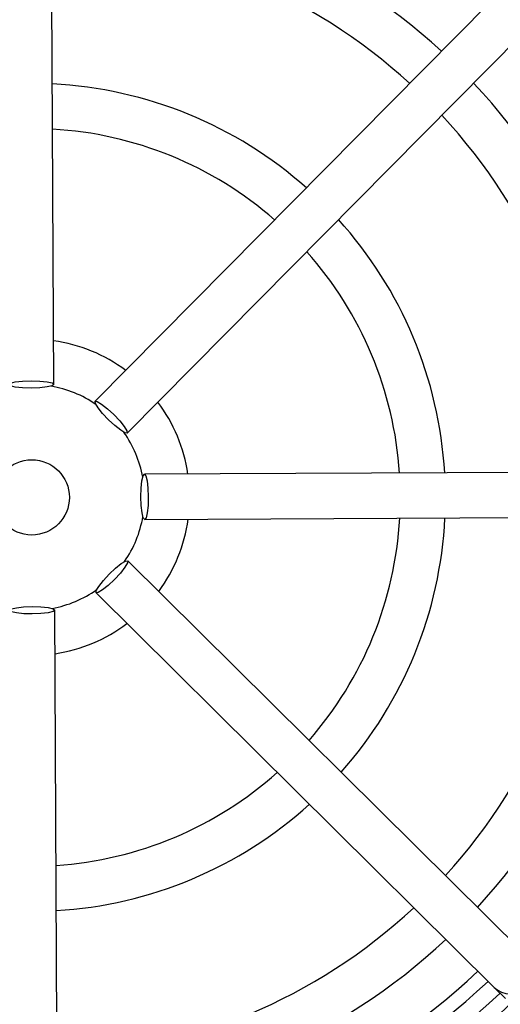
# Model space of a CAD drawing. Units: millimetres. Extents: x -409 to 599, y -5 to 425.
# Drawn here: x 135 to 139, y 243 to 252 of the extents above; entities that cross this region are included whole.
import ezdxf

# ---------------------------------------------------------------- set-up
doc = ezdxf.new("R2010")
doc.units = ezdxf.units.MM
doc.header["$PDSIZE"] = -1
doc.layers.add('DIMENSIONS', color=7, linetype='Continuous')
doc.styles.add('SLDTEXTSTYLE1', font='GOTHIC.TTF', dxfattribs={"width": 0.913})
doc.dimstyles.new('SLDDIMSTYLE3', dxfattribs={"dimtxt": 3.175, "dimasz": 4.7625, "dimexe": 0, "dimexo": 0.0625, "dimgap": 0.79375, "dimtad": 1, "dimdec": 1, "dimlfac": 7, "dimrnd": 1e-09, "dimzin": 4, "dimdsep": 46, "dimtxsty": 'SLDTEXTSTYLE1', "dimsah": 1, "dimcen": 0.09, "dimadec": 0, "dimazin": 1, "dimtfac": 1, "dimtdec": 1, "dimtofl": 0, "dimtmove": 0, "dimatfit": 3, "dimfxl": 1, "dimfrac": 2, "dimtolj": 1, "dimtzin": 12, "dimarcsym": 0})

# ---------------------------------------------------------------- blocks, each defined once
blk = doc.blocks.new('_D_16')
at = {"layer": 'Defpoints', "color": 0}
for p in [(64.7389, 260.9274), (64.7389, 233.7846), (190.4034, 233.7846)]:
    blk.add_point(p, dxfattribs=at)
at = {"layer": 'DIMENSIONS', "color": 0, "lineweight": -2}
for p, q in [((64.8014, 260.9274), (190.4034, 260.9274)), ((190.4034, 256.1649), (190.4034, 238.5471)), ((64.8014, 233.7846), (190.4034, 233.7846))]:
    blk.add_line(p, q, dxfattribs=at)
at = {"layer": 'DIMENSIONS', "color": 0}
for points in [[(191.1972, 256.1649), (189.6097, 256.1649), (190.4034, 260.9274)], [(189.6097, 238.5471), (191.1972, 238.5471), (190.4034, 233.7846)]]:
    blk.add_solid(points, dxfattribs=at)
at = {"layer": 'DIMENSIONS', "color": 0, "insert": (185.4949, 247.8808), "char_height": 3.175, "attachment_point": 2, "rotation": 90, "style": 'SLDTEXTSTYLE1'}
blk.add_mtext('\\A1;190.0 [7.48]', dxfattribs=at)

msp = doc.modelspace()

# ---------------------------------------------------------------- linework, layer by layer
at = {"color": 0, "linetype": 'Continuous', "lineweight": 25}
for p, q in [((135.0361, 248.4284), (135.0105, 253.7494)), ((139.1731, 252.0487), (135.4287, 248.268)), ((135.7332, 247.9665), (139.4776, 251.7471)), ((141.2184, 247.601), (135.8974, 247.5754)), ((135.8994, 247.1469), (141.2204, 247.1725)), ((139.5197, 243.0099), (135.739, 246.7543)), ((135.4375, 246.4498), (139.2181, 242.7054)), ((135.072, 240.9646), (135.0464, 246.2856)), ((139.2181, 242.7054), (139.325, 242.5995))]:
    msp.add_line(p, q, dxfattribs=at)
at = {"color": 0, "linetype": 'Continuous', "lineweight": 25, "flags": 128}
for points in [[(134.6076, 248.4264), (134.6238, 248.4397), (134.6702, 248.4512), (134.7397, 248.4591), (134.8217, 248.4621), (134.9037, 248.4599), (134.9732, 248.4527), (135.0197, 248.4416), (135.0361, 248.4284), (135.0199, 248.4151), (134.9735, 248.4036), (134.904, 248.3957), (134.822, 248.3927), (134.74, 248.3949), (134.6704, 248.4021), (134.6239, 248.4132), (134.6076, 248.4264)], [(135.4287, 248.268), (135.4496, 248.266), (135.4906, 248.2413), (135.5453, 248.1977), (135.6054, 248.1419), (135.6618, 248.0823), (135.7059, 248.0281), (135.731, 247.9874), (135.7332, 247.9665), (135.7123, 247.9685), (135.6713, 247.9932), (135.6166, 248.0368), (135.5565, 248.0926), (135.5001, 248.1522), (135.456, 248.2064), (135.4309, 248.2471), (135.4287, 248.268)], [(135.8974, 247.5754), (135.9107, 247.5592), (135.9222, 247.5128), (135.9301, 247.4433), (135.9331, 247.3613), (135.9309, 247.2793), (135.9237, 247.2097), (135.9126, 247.1632), (135.8994, 247.1469), (135.8861, 247.1631), (135.8746, 247.2095), (135.8667, 247.279), (135.8637, 247.361), (135.8659, 247.443), (135.8731, 247.5126), (135.8842, 247.5591), (135.8974, 247.5754)], [(135.739, 246.7543), (135.737, 246.7333), (135.7123, 246.6924), (135.6687, 246.6377), (135.6129, 246.5776), (135.5533, 246.5212), (135.4991, 246.4771), (135.4584, 246.452), (135.4375, 246.4498), (135.4395, 246.4707), (135.4642, 246.5116), (135.5078, 246.5663), (135.5636, 246.6265), (135.6232, 246.6829), (135.6774, 246.727), (135.7181, 246.752), (135.739, 246.7543)], [(135.0464, 246.2856), (135.0302, 246.2722), (134.9838, 246.2608), (134.9143, 246.2529), (134.8323, 246.2499), (134.7503, 246.2521), (134.6807, 246.2593), (134.6342, 246.2703), (134.6179, 246.2835), (134.6341, 246.2969), (134.6805, 246.3084), (134.75, 246.3163), (134.832, 246.3193), (134.914, 246.317), (134.9836, 246.3098), (135.0301, 246.2988), (135.0464, 246.2856)]]:
    msp.add_lwpolyline(points, dxfattribs=at)
at = {"color": 0, "linetype": 'Continuous', "lineweight": 25}
msp.add_circle((134.827, 247.356), 0.3571, dxfattribs=at)
for centre, radius, start, end in [((134.827, 247.356), 7.3086, 2.16261, 65.15933), ((134.827, 247.356), 6.9515, 2.54211, 64.67455), ((134.827, 247.356), 5.75, 47.41155, 88.14007), ((134.827, 247.356), 5.3214, 47.58365, 87.96797), ((139.3253, 251.8978), 0.2143, 315.30575, 135.24587), ((134.827, 247.356), 3.9286, 48.40259, 87.14904), ((134.827, 247.356), 5.75, 2.41155, 43.14007), ((134.827, 247.356), 5.3214, 2.58365, 42.96797), ((134.827, 247.356), 3.5, 48.78591, 86.76571), ((134.827, 247.356), 3.9286, 3.40259, 42.14904), ((134.827, 247.356), 3.5, 3.78591, 41.76571), ((134.827, 247.356), 1.5, 53.48902, 82.0626), ((134.827, 247.356), 1.0714, 55.386, 80.16589), ((134.827, 247.356), 1.5, 8.48902, 37.0626), ((134.827, 247.356), 1.0714, 10.38573, 35.16562), ((134.827, 247.356), 1.0714, 325.38572, 350.16589), ((134.827, 247.356), 3.9286, 318.40259, 357.14904), ((134.827, 247.356), 5.3214, 317.58365, 357.96797), ((134.827, 247.356), 5.75, 317.41155, 358.14007), ((134.827, 247.356), 1.5, 323.48902, 352.0626), ((134.827, 247.356), 3.5, 318.78591, 356.76571), ((134.827, 247.356), 1.0714, 280.38573, 305.1659), ((134.827, 247.356), 1.5, 278.48902, 307.0626), ((134.827, 247.356), 3.5, 273.78591, 311.76571), ((134.827, 247.356), 3.9286, 273.40259, 312.14904), ((134.827, 247.356), 6.9515, 272.54211, 334.67455), ((134.827, 247.356), 7.3086, 272.16261, 335.15933), ((134.827, 247.356), 5.3214, 272.58365, 312.96797), ((134.827, 247.356), 5.75, 272.41155, 313.14007), ((139.3688, 242.8577), 0.2143, 225.30575, 45.24587), ((134.827, 247.356), 6.1786, 272.16693, 313.28828), ((134.827, 247.356), 6.3143, 272.22061, 313.33101), ((134.827, 247.356), 6.4747, 273.1074, 313.3792), ((134.827, 247.356), 6.6173, 272.94245, 313.52547)]:
    msp.add_arc(centre, radius, start, end, dxfattribs=at)

# ---------------------------------------------------------------- dimensions: what is measured, and where the dimension line sits
at = {"layer": 'DIMENSIONS', "color": 0}
dim = msp.add_linear_dim(base=(190.4034, 233.7846), p1=(64.7389, 260.9274), p2=(64.7389, 233.7846), angle=90, dimstyle='SLDDIMSTYLE3', dxfattribs=at)
dim.commit()
dim.dimension.update_dxf_attribs({"geometry": '_D_16', "text_midpoint": (190.4034, 247.8808), "dimtype": 160})

doc.saveas('drawing.dxf')
